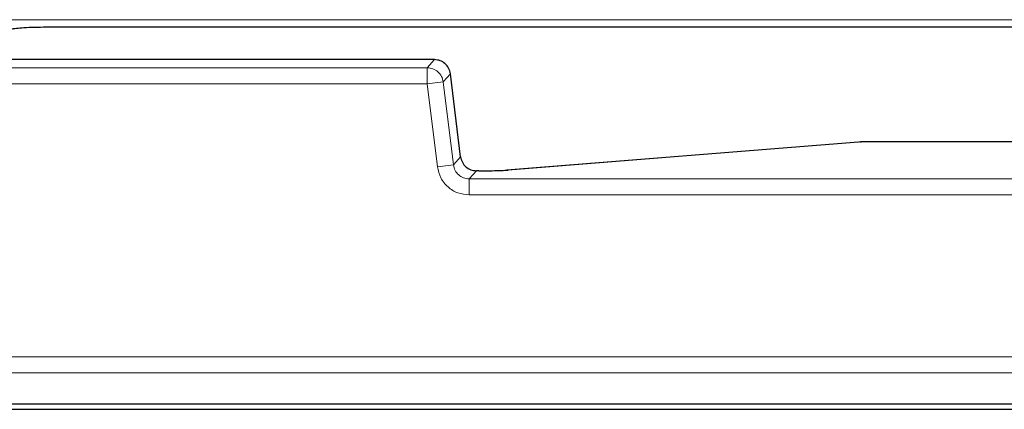
# Model space of a CAD drawing. Units: millimetres. Extents: x 0 to 420, y 0 to 297.
# Drawn here: x 155 to 166, y 42 to 46 of the extents above; entities that cross this region are included whole.
import ezdxf

# ---------------------------------------------------------------- set-up
doc = ezdxf.new("R2010")
doc.units = ezdxf.units.MM

msp = doc.modelspace()

# ---------------------------------------------------------------- linework, layer by layer
at = {"color": 8, "linetype": 'Continuous', "lineweight": 18}
for p, q in [((175.6237, 45.8015), (145.3916, 45.8015)), ((159.7933, 45.3866), (145.0987, 45.3866)), ((159.7187, 45.3023), (159.7933, 45.3866)), ((159.7187, 45.3023), (145.1734, 45.3023)), ((159.7187, 45.1357), (159.7187, 45.3023)), ((159.9586, 45.2404), (159.884, 45.156)), ((160.0644, 44.3789), (159.9586, 45.2404)), ((145.1734, 45.1357), (159.7187, 45.1357)), ((159.884, 45.156), (159.7187, 45.1357)), ((159.7187, 45.1357), (159.8244, 44.2743)), ((159.9897, 44.2946), (159.884, 45.156)), ((160.5591, 44.2397), (164.2217, 44.5324)), ((164.2217, 44.5324), (170.5574, 44.5324)), ((159.9897, 44.2946), (160.0644, 44.3789)), ((159.9897, 44.2946), (159.8244, 44.2743)), ((160.1551, 44.1483), (160.2297, 44.2327)), ((160.2297, 44.2327), (160.2536, 44.2327)), ((160.2536, 44.2328), (160.2536, 44.2327)), ((160.1551, 44.1483), (160.1551, 43.9817)), ((176.4407, 44.1483), (160.1551, 44.1483)), ((160.1551, 43.9817), (176.4407, 43.9817)), ((178.1212, 42.3012), (88.4375, 42.3012)), ((88.4375, 42.1348), (178.1212, 42.1348))]:
    msp.add_line(p, q, dxfattribs=at)
at = {"color": 7, "linetype": 'Continuous', "lineweight": 25}
for p, q in [((155.7635, 45.726), (169.9105, 45.726)), ((159.7933, 45.3868), (145.0987, 45.3868)), ((159.7933, 45.3866), (159.7933, 45.3868)), ((159.9586, 45.2404), (159.9587, 45.2404)), ((160.0645, 44.379), (159.9587, 45.2407)), ((164.1968, 44.5311), (160.5458, 44.2392)), ((164.2166, 44.5326), (164.1968, 44.5311)), ((164.2085, 44.532), (164.2217, 44.5324)), ((170.5599, 44.5325), (164.2217, 44.5325)), ((164.2217, 44.5325), (164.2217, 44.5324)), ((160.0645, 44.379), (160.0644, 44.3789)), ((160.2536, 44.2328), (160.2297, 44.2328)), ((160.2297, 44.2327), (160.2297, 44.2328)), ((160.5458, 44.2392), (160.5591, 44.2397)), ((178.446, 41.8096), (88.1127, 41.8096)), ((87.846, 41.756), (178.7127, 41.756))]:
    msp.add_line(p, q, dxfattribs=at)
for points, knots in [([(155.3829, 45.6979), (155.388, 45.7005), (155.3988, 45.7061), (155.4515, 45.7137), (155.5338, 45.7204), (155.6417, 45.7251), (155.7238, 45.7257), (155.7635, 45.726)], [0, 0, 0, 0, 0.1682126, 0.3533637, 0.5498528, 0.7824485, 1, 1, 1, 1]), ([(160.0644, 44.3789), (160.0691, 44.3588), (160.0783, 44.3193), (160.1172, 44.2721), (160.1688, 44.2392), (160.2091, 44.2349), (160.2297, 44.2327)], [0, 0, 0, 0, 0.2558111, 0.5, 0.7441712, 1, 1, 1, 1]), ([(160.2536, 44.2327), (160.2858, 44.2328), (160.3502, 44.233), (160.4384, 44.2345), (160.5128, 44.2367), (160.5437, 44.2387), (160.5591, 44.2397)], [0, 0, 0, 0, 0.2500018, 0.4999267, 0.7498916, 1, 1, 1, 1])]:
    msp.add_open_spline(points, degree=3, knots=knots, dxfattribs=at)
msp.add_open_spline([(159.9586, 45.2404), (159.9541, 45.2601), (159.9449, 45.2995), (159.9058, 45.3472), (159.8537, 45.3802), (159.8134, 45.3845), (159.7933, 45.3866)], degree=3, dxfattribs=at)
at = {"color": 8, "linetype": 'Continuous', "lineweight": 18}
msp.add_open_spline([(159.7187, 45.3023), (159.7388, 45.3001), (159.779, 45.2958), (159.8311, 45.2628), (159.8702, 45.2151), (159.8794, 45.1757), (159.884, 45.156)], degree=3, dxfattribs=at)
for points, knots in [([(159.8244, 44.2743), (159.8335, 44.2348), (159.8518, 44.1559), (159.93, 44.0604), (160.0343, 43.9945), (160.1148, 43.986), (160.1551, 43.9817)], [0, 0, 0, 0, 0.2500318, 0.5, 0.7499682, 1, 1, 1, 1]), ([(160.1551, 44.1483), (160.1345, 44.1505), (160.0942, 44.1548), (160.0426, 44.1877), (160.0036, 44.2349), (159.9944, 44.2744), (159.9897, 44.2946)], [0, 0, 0, 0, 0.2558111, 0.5, 0.7441712, 1, 1, 1, 1])]:
    msp.add_open_spline(points, degree=3, knots=knots, dxfattribs=at)

doc.saveas('drawing.dxf')
